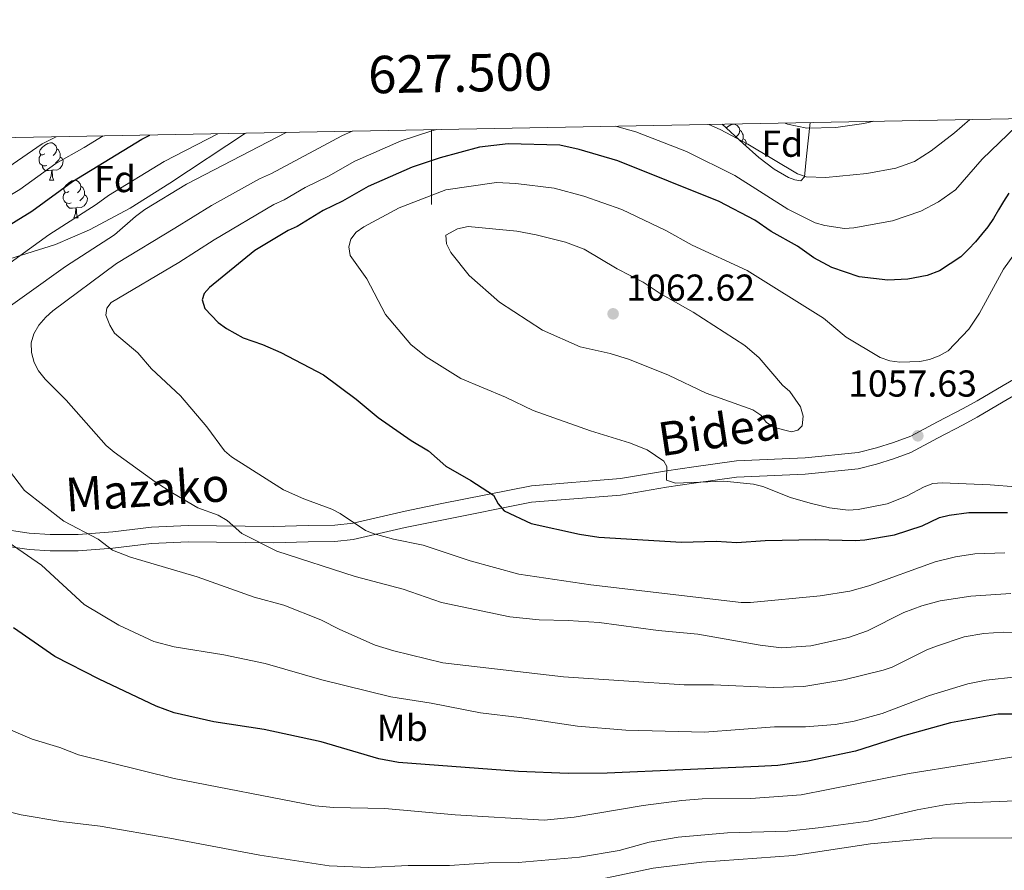
# Model space of a CAD drawing. Units: metres. Extents: x 626266 to 630776, y 775684 to 778737.
# Drawn here: x 627390 to 627653, y 778216 to 778444 of the extents above; entities that cross this region are included whole.
import ezdxf
from ezdxf.enums import TextEntityAlignment as Align

# ---------------------------------------------------------------- set-up
doc = ezdxf.new("R2010")
doc.units = ezdxf.units.M
doc.header["$MEASUREMENT"] = 0
doc.linetypes.add('DGN Style 3', pattern=[78.599556, 56.14254, -22.457016])
for name, color, linetype, lineweight in [('Carátula', 7, 'Continuous', 0), ('Elementos auxiliares', 7, 'Continuous', 0), ('Entidades rústicas y varios', 7, 'Continuous', 0), ('Relieve y altimetría', 7, 'Continuous', 0), ('Textos de rotulación', 7, 'Continuous', 0), ('Viales y ferrocarril', 7, 'Continuous', 0)]:
    doc.layers.add(name, color=color, linetype=linetype, lineweight=lineweight)
doc.styles.add('Style-arial', font='arial.shx', dxfattribs={"bigfont": 'arialbig.shx'})
doc.styles.add('Style-Arial Narrow', font='txt')
doc.styles.add('Style-ariali', font='ariali.shx', dxfattribs={"bigfont": 'arialibig.shx'})
doc.styles.add('Style-FANCY', font='FANCY.shx')

# ---------------------------------------------------------------- blocks, each defined once
blk = doc.blocks.new('5PATER')
at = {"layer": 'Relieve y altimetría', "linetype": 'Continuous', "lineweight": 0}
h = blk.add_hatch(color=250, dxfattribs=at)
edge = h.paths.add_edge_path()
edge.add_ellipse((0, 0), major_axis=(-1.1, -1.11), ratio=0.999422, start_angle=0, end_angle=360)

msp = doc.modelspace()

# ---------------------------------------------------------------- linework, layer by layer
at = {"layer": 'Carátula', "color": 7, "linetype": 'Continuous', "lineweight": 0}
msp.add_line((627500, 778414.21), (627500, 778394.21), dxfattribs=at)
msp.add_3dface([(626321.898, 775683.749), (630776.1, 775767.868), (630720.02, 778737.35), (626265.818, 778653.231)], dxfattribs=at)
at = {"layer": 'Elementos auxiliares', "color": 250, "linetype": 'Continuous', "lineweight": 0}
msp.add_3dface([(630549.46, 778471.82, 609), (627161.23, 778407.81, 1017.841), (627204.42, 776094.24, 713), (630593.82, 776158.25, 347.573)], dxfattribs=at)
at = {"layer": 'Entidades rústicas y varios', "color": 92, "linetype": 'Continuous', "lineweight": 0, "flags": 128}
for points in [[(627578.763, 778414.659), (627579.09, 778414.932), (627579.99, 778415.517), (627580.735, 778415.677), (627581.16, 778415.622), (627581.69, 778415.307), (627582.22, 778414.722), (627582.38, 778414.082), (627582.27, 778413.232), (627581.845, 778412.702), (627581.425, 778412.277)], [(627582.38, 778414.082), (627582.855, 778413.767), (627583.17, 778413.127), (627583.33, 778412.807), (627583.33, 778412.227), (627583.33, 778411.802), (627582.96, 778411.112), (627582.812, 778410.943)], [(627583.33, 778411.802), (627583.785, 778411.552), (627584.13, 778410.937), (627584.02, 778410.212), (627583.931, 778409.942)], [(627396.612, 778407.737), (627396.082, 778407.472), (627395.552, 778407.527), (627395.287, 778407.897), (627395.232, 778408.322), (627395.392, 778408.842), (627395.872, 778409.437), (627396.507, 778409.967), (627397.407, 778410.552), (627398.152, 778410.712), (627398.577, 778410.657), (627399.107, 778410.342), (627399.637, 778409.757), (627399.797, 778409.117), (627399.687, 778408.267), (627399.262, 778407.737), (627398.842, 778407.312)], [(627399.797, 778409.117), (627400.272, 778408.802), (627400.587, 778408.162), (627400.747, 778407.842), (627400.747, 778407.262), (627400.747, 778406.837), (627400.377, 778406.147), (627399.957, 778405.667), (627399.477, 778405.247)], [(627397.197, 778404.657), (627396.772, 778404.497), (627396.187, 778404.557), (627395.712, 778404.767), (627395.287, 778405.192), (627395.072, 778405.777), (627395.072, 778406.197), (627395.127, 778406.782), (627395.552, 778407.472)], [(627400.747, 778406.837), (627401.202, 778406.587), (627401.547, 778405.972), (627401.437, 778405.247), (627401.227, 778404.607), (627400.642, 778403.867), (627399.847, 778403.387), (627398.997, 778403.492), (627398.567, 778403.362)], [(627398.457, 778403.362), (627397.567, 778403.277), (627396.722, 778403.277), (627396.297, 778403.707), (627395.977, 778404.182), (627395.977, 778404.497)], [(627397.912, 778400.677), (627398.347, 778401.837), (627398.457, 778403.362), (627398.567, 778403.362), (627398.602, 778402.777), (627398.637, 778402.092), (627398.707, 778401.477), (627398.822, 778401.077), (627399.037, 778400.677)], [(627397.912, 778400.677), (627399.037, 778400.677)], [(627403.087, 778397.702), (627402.557, 778397.437), (627402.027, 778397.492), (627401.762, 778397.862), (627401.707, 778398.287), (627401.867, 778398.807), (627402.347, 778399.402), (627402.982, 778399.932), (627403.882, 778400.517), (627404.627, 778400.677), (627405.052, 778400.622), (627405.582, 778400.307), (627406.112, 778399.722), (627406.272, 778399.082), (627406.162, 778398.232), (627405.737, 778397.702), (627405.317, 778397.277)], [(627406.272, 778399.082), (627406.747, 778398.767), (627407.062, 778398.127), (627407.222, 778397.807), (627407.222, 778397.227), (627407.222, 778396.802), (627406.852, 778396.112), (627406.432, 778395.632), (627405.952, 778395.212)], [(627403.672, 778394.622), (627403.247, 778394.462), (627402.662, 778394.522), (627402.187, 778394.732), (627401.762, 778395.157), (627401.547, 778395.742), (627401.547, 778396.162), (627401.602, 778396.747), (627402.027, 778397.437)], [(627407.222, 778396.802), (627407.677, 778396.552), (627408.022, 778395.937), (627407.912, 778395.212), (627407.702, 778394.572), (627407.117, 778393.832), (627406.322, 778393.352), (627405.472, 778393.457), (627405.042, 778393.327)], [(627404.932, 778393.327), (627404.042, 778393.242), (627403.197, 778393.242), (627402.772, 778393.672), (627402.452, 778394.147), (627402.452, 778394.462)], [(627404.387, 778390.642), (627404.822, 778391.802), (627404.932, 778393.327), (627405.042, 778393.327), (627405.077, 778392.742), (627405.112, 778392.057), (627405.182, 778391.442), (627405.297, 778391.042), (627405.512, 778390.642)], [(627404.387, 778390.642), (627405.512, 778390.642)]]:
    msp.add_lwpolyline(points, dxfattribs=at)
at = {"layer": 'Entidades rústicas y varios', "color": 92, "linetype": 'Continuous', "lineweight": 0, "ltscale": 0.5}
for points in [[(627601.203, 778416.122, 1038.97), (627600.24, 778407.124, 1043.031), (627599.731, 778401.642, 1045.068), (627598.739, 778400.501, 1046.03), (627597.13, 778400.774, 1046.879), (627595.395, 778401.418, 1047.488), (627591.614, 778403.634, 1048.07), (627587.531, 778406.787, 1047.954), (627583.278, 778410.515, 1047.308), (627577.655, 778415.677, 1045.921)], [(627450.288, 778413.271, 1035.87), (627430.041, 778399.862, 1035.549), (627419.48, 778393.245, 1035.227), (627408.572, 778387.387, 1034.78), (627399.453, 778383.508, 1034.318), (627387.264, 778379.665, 1033.581)]]:
    msp.add_polyline3d(points, dxfattribs=at)
at = {"layer": 'Relieve y altimetría', "color": 30, "linetype": 'Continuous', "lineweight": 0, "flags": 128}
for points, elevation in [([(627549.145, 778415.138), (627554.604, 778413.597), (627568.14, 778408.403), (627581.058, 778401.932), (627595.275, 778392.955), (627602.536, 778389.324), (627605.134, 778388.573), (627610.391, 778387.759), (627612.909, 778387.996), (627623.267, 778389.823), (627630.815, 778392.449), (627635.482, 778394.914), (627640.078, 778398.165), (627647.189, 778406.33), (627656.347, 778415.151), (627658.232, 778417.199)], 1045), ([(627643.886, 778416.928), (627639.819, 778413.365), (627633.551, 778408.592), (627629.131, 778405.675), (627624.143, 778403.949), (627616.365, 778402.489), (627605.376, 778401.437), (627600.178, 778401.558), (627597.798, 778402.413), (627584.534, 778410.328), (627577.172, 778414.272), (627574.094, 778415.61)], 1040), ([(627618.247, 778416.444), (627615.596, 778415.856), (627608.081, 778414.758), (627600.322, 778414.624), (627595.142, 778415.662), (627594.52, 778415.996)], 1035), ([(627654.846, 778290.168), (627644.136, 778289.48), (627636.003, 778288.161), (627631.038, 778286.846), (627626.289, 778285.048), (627616.531, 778280.146), (627611.446, 778278.422), (627601.399, 778276.143), (627593.537, 778275.652), (627587.857, 778276.322), (627571.194, 778279.293), (627560.603, 778280.27), (627544.823, 778282.381), (627536.488, 778282.948), (627528.787, 778283.086), (627520.933, 778283.869), (627502.685, 778287.727), (627492.433, 778291.289), (627479.573, 778294.665), (627458.631, 778301.501), (627449.29, 778306.209), (627445.382, 778309.692), (627442.996, 778311.102), (627437.56, 778313.091), (627430.804, 778316.984), (627426.103, 778320.015), (627415.164, 778327.941), (627413.023, 778329.772), (627402.298, 778341.861), (627396.759, 778347.523), (627394.933, 778349.705), (627393.733, 778351.908), (627393.036, 778354.627), (627392.963, 778357.194), (627393.682, 778359.584), (627395.004, 778361.959), (627396.93, 778364.085), (627398.784, 778365.761), (627415.755, 778378.403), (627431.361, 778387.862), (627441.165, 778393.974), (627453.972, 778401.044), (627457.222, 778402.507), (627476.002, 778412.57), (627478.822, 778413.81)], 1040), ([(627653.293, 778301.004), (627645.26, 778300.751), (627640.051, 778299.93), (627634.646, 778298.581), (627616.858, 778292.189), (627611.866, 778290.812), (627603.885, 778289.56), (627585.238, 778287.757), (627582.737, 778287.76), (627542.566, 778292.484), (627523.364, 778295.326), (627510.303, 778298.886), (627497.722, 778303.048), (627489.873, 778304.684), (627484.682, 778306.111), (627482.359, 778307.042), (627475.551, 778311.58), (627473.313, 778312.696), (627465.854, 778315.456), (627460.418, 778317.898), (627446.555, 778326.691), (627444.688, 778328.354), (627439.916, 778334.773), (627432.929, 778343.016), (627425.115, 778350.286), (627421.507, 778354.48), (627415.256, 778359.751), (627413.975, 778361.896), (627412.938, 778364.566), (627413.18, 778366.505), (627414.356, 778367.995), (627432.488, 778378.677), (627441.87, 778384.715), (627457.824, 778394.165), (627460.642, 778395.422), (627466.223, 778398.753), (627472.447, 778401.771), (627479.529, 778405.785), (627491.916, 778411.21), (627499.79, 778413.803), (627501.374, 778414.236)], 1045), ([(627377.476, 778390.785), (627389.94, 778398.233), (627399.566, 778405.122), (627407.173, 778409.408), (627412.185, 778412.551)], 1020), ([(627382.025, 778363.228), (627402.179, 778377.6), (627415.248, 778386.109), (627420.852, 778391.009), (627423.344, 778392.843), (627434.492, 778399.647), (627461.145, 778413.476)], 1035), ([(627386.714, 778404.071), (627395.92, 778410.409), (627399.618, 778412.314)], 1015), ([(627387.367, 778378.565), (627397.729, 778386.07), (627410.343, 778394.156), (627413.665, 778396.601), (627428.529, 778405.673), (627442.918, 778413.132)], 1030), ([(627656.088, 778381.381), (627652.894, 778376.943), (627646.5, 778365.148), (627643.629, 778360.829), (627638.067, 778355.089), (627635.681, 778353.687), (627633.133, 778352.731), (627630.494, 778352.176), (627625.218, 778351.994), (627622.54, 778352.347), (627619.943, 778353.274), (627610.827, 778358.736), (627604.763, 778363.828), (627584.361, 778376.509), (627569.684, 778383.356), (627562.63, 778387.243), (627550.878, 778392.862), (627540.693, 778396.438), (627532.795, 778398.596), (627522.569, 778399.856), (627517.349, 778400.046), (627503.782, 778398.114), (627491.382, 778393.344), (627481.863, 778388.226), (627479.838, 778386.76), (627478.445, 778384.899), (627477.892, 778382.843), (627478.26, 778380.559), (627482.682, 778374.309), (627487.698, 778364.77), (627494.46, 778356.733), (627498.563, 778353.479), (627507.826, 778347.671), (627519.779, 778342.643), (627527.175, 778339.096), (627542.542, 778333.689), (627552.947, 778330.469), (627557.635, 778328.609), (627562.08, 778325.525), (627562.895, 778324.147), (627562.784, 778320.491), (627565.182, 778319.695), (627578.105, 778320.165), (627586.075, 778319.39), (627588.609, 778318.762), (627595.94, 778315.858), (627601.253, 778314.343), (627606.418, 778313.059), (627611.404, 778312.446), (627614.008, 778312.655), (627621.819, 778314.107), (627626.944, 778316.154), (627631.654, 778318.71), (627634.028, 778319.563), (627636.524, 778319.717), (627649.381, 778319.228), (627663.059, 778318.175)], 1055), ([(627588.04, 778337.887), (627585.901, 778339.245), (627573.446, 778343.702), (627563.34, 778348.52), (627552.884, 778352.729), (627547.762, 778354.372), (627539.758, 778356.156), (627529.7, 778360.559), (627518.168, 778368.058), (627510.105, 778375.213), (627505.142, 778381.373), (627504.03, 778383.652), (627503.806, 778386.036), (627506.937, 778387.726), (627509.802, 778388.328), (627522.768, 778387.07), (627528.017, 778386.071), (627535.792, 778384.108), (627540.817, 778382.251), (627549.638, 778376.984), (627556.577, 778373.454), (627561.081, 778370.378), (627569.948, 778365.421), (627583.74, 778356.469), (627587.545, 778353.219), (627593.784, 778345.875), (627595.768, 778344.193), (627598.656, 778340.12), (627599.367, 778337.549), (627599.054, 778334.99), (627597.928, 778333.827), (627596.189, 778333.367), (627591.676, 778334.552), (627589.544, 778335.871), (627588.04, 778337.887)], 1060), ([(627663.303, 778279.693), (627652.845, 778279.826), (627647.683, 778279.447), (627642.376, 778278.583), (627634.962, 778276.085), (627632.389, 778275.103), (627623.12, 778270.445), (627620.748, 778269.654), (627610.212, 778267.093), (627599.491, 778265.249), (627591.319, 778264.978), (627575.34, 778265.735), (627567.516, 778265.716), (627535.295, 778267.823), (627503.027, 778271.568), (627489.883, 778274.854), (627484.97, 778276.317), (627475.524, 778280.482), (627470.448, 778283.091), (627460.518, 778287.064), (627452.626, 778289.177), (627437.32, 778294.57), (627419.563, 778299.901), (627414.698, 778301.719), (627410.905, 778304.713), (627401.7, 778309.499), (627391.235, 778317.743), (627376.564, 778336.797)], 1035), ([(627656.419, 778267.893), (627648.279, 778266.944), (627643.355, 778266.009), (627633.076, 778262.843), (627620.43, 778258.013), (627612.944, 778256.044), (627607.895, 778255.153), (627599.941, 778254.506), (627591.709, 778254.486), (627572.957, 778253.036), (627551.934, 778253.582), (627539.056, 778254.65), (627523.542, 778257.002), (627513.055, 778258.225), (627499.918, 778260.785), (627489.126, 778262.483), (627470.715, 778267.031), (627455.491, 778271.437), (627444.497, 778273.727), (627431.194, 778275.861), (627425.765, 778277.343), (627416.449, 778281.696), (627407.182, 778287.201), (627395.77, 778297.741), (627384.455, 778305.462)], 1030), ([(627656.706, 778246.677), (627627.666, 778242.017), (627598.792, 778236.321), (627585.382, 778235.306), (627572.33, 778235.229), (627566.931, 778234.825), (627556.621, 778233.488), (627538.146, 778230.365), (627530.076, 778229.564), (627506.291, 778230.961), (627487.479, 778232.6), (627473.835, 778232.896), (627468.851, 778233.331), (627431.172, 778240.643), (627405.638, 778247.027), (627400.666, 778248.917), (627393.271, 778251.155), (627385.591, 778254.46)], 1020), ([(627656.111, 778234.682), (627642.963, 778234.175), (627637.67, 778233.677), (627629.806, 778232.326), (627616.749, 778229.241), (627603.328, 778227.449), (627595.241, 778226.592), (627579.139, 778226.175), (627565.903, 778224.98), (627558.154, 778223.634), (627550.152, 778221.396), (627539.567, 778219.665), (627523.182, 778218.196), (627515.362, 778218.144), (627504.792, 778217.431), (627493.8, 778217.407), (627483.111, 778216.873), (627472.639, 778217.276), (627454.073, 778220.137), (627430.01, 778224.749), (627411.442, 778227.94), (627400.925, 778229.179), (627390.261, 778230.986), (627382.705, 778232.861)], 1015), ([(627535.42, 778211.695), (627559.222, 778216.666), (627572.233, 778218.293), (627596.748, 778220.108), (627617.382, 778223.149), (627633.78, 778224.682), (627655.174, 778224.832)], 1010)]:
    msp.add_lwpolyline(points, dxfattribs=dict(at, elevation=elevation))
at = {"layer": 'Relieve y altimetría', "color": 30, "linetype": 'Continuous', "lineweight": 30, "flags": 128}
for points, elevation in [([(627381.668, 778385.343), (627393.166, 778392.395), (627403.987, 778400.36), (627422.567, 778411.7), (627424.705, 778412.788)], 1025), ([(627654.307, 778397.234), (627652.919, 778395.042), (627651.579, 778392.765), (627650.185, 778390.491), (627648.683, 778388.251), (627647.051, 778386.131), (627645.376, 778384.179), (627643.564, 778382.237), (627641.525, 778380.2), (627635.76, 778376.433), (627632.49, 778375.174), (627627.358, 778374.228), (627621.966, 778373.959), (627614.353, 778374.826), (627607.023, 778377.375), (627602.184, 778379.935), (627597.821, 778383.076), (627590.789, 778386.977), (627586.389, 778390.013), (627576.924, 778395.033), (627549.766, 778405.839), (627539.482, 778408.935), (627534.327, 778410.085), (627520.502, 778410.45), (627512.862, 778409.562), (627502.32, 778406.664), (627494.869, 778404.151), (627483.056, 778399.001), (627476.233, 778395.058), (627471.055, 778392.58), (627464.062, 778388.337), (627461.676, 778387.286), (627452.753, 778381.874), (627440.672, 778371.971), (627439.244, 778370.416), (627438.715, 778368.716), (627439.424, 778366.371), (627442.959, 778362.671), (627445.149, 778361.02), (627449.673, 778358.523), (627454.804, 778356.777), (627459.7, 778354.574), (627471.147, 778348.632), (627479.817, 778342.128), (627485.772, 778337.204), (627494.572, 778331.086), (627499.206, 778328.282), (627503.804, 778324.184), (627510.513, 778320.367), (627516.525, 778316.432), (627517.773, 778314.116), (627519.437, 778312.268), (627526.674, 778308.901), (627539.586, 778305.994), (627544.742, 778305.258), (627566.848, 778303.864), (627576.066, 778304.119), (627581.652, 778303.827), (627589.191, 778304.327), (627602.713, 778304.609), (627613.26, 778304.347), (627615.789, 778304.508), (627623.748, 778305.861), (627631.133, 778308.25), (627635.799, 778310.439), (627638.368, 778311.137), (627643.624, 778311.861), (627653.992, 778311.846)], 1050), ([(627659.959, 778257.9), (627651.481, 778257.92), (627638.731, 778255.537), (627625.93, 778252.001), (627613.327, 778247.993), (627600.573, 778245.27), (627592.566, 778244.189), (627587.439, 778243.834), (627546.972, 778242.057), (627536.527, 778241.969), (627523.209, 778242.571), (627491.141, 778244.919), (627485.957, 778245.957), (627470.503, 778250.482), (627455.269, 778253.755), (627441.763, 778255.831), (627431.232, 778258.248), (627426.349, 778259.992), (627411.126, 778267.219), (627399.283, 778273.313), (627388.27, 778281.009)], 1025)]:
    msp.add_lwpolyline(points, dxfattribs=dict(at, elevation=elevation))
at = {"layer": 'Viales y ferrocarril', "color": 250, "linetype": 'DGN Style 3', "lineweight": 0}
msp.add_polyline3d([(627382.363, 778307.75, 1029.785), (627392.434, 778306.268, 1031.704), (627398.091, 778305.929, 1032.643), (627405.537, 778305.93, 1033.517), (627414.777, 778306.628, 1035.033), (627425.106, 778307.869, 1036.283), (627434.963, 778308.334, 1037.961), (627457.801, 778308.114, 1040.781), (627467.062, 778308.325, 1043.031), (627474.161, 778308.42, 1044.03), (627479.052, 778308.948, 1044.858), (627492.963, 778312.184, 1047.029), (627502.718, 778314.183, 1047.95), (627526.747, 778318.993, 1051.083), (627550.557, 778320.875, 1053.778), (627562.78, 778322.933, 1054.277), (627570.097, 778324.028, 1055.511), (627581.557, 778325.633, 1056.479), (627599.901, 778326.45, 1058.276), (627614.079, 778327.902, 1058.026), (627618.922, 778329.096, 1058.418), (627623.521, 778330.523, 1058.288), (627628.159, 778332.27, 1057.554), (627635.28, 778336.1, 1057.52), (627642.164, 778339.646, 1057.857), (627645.878, 778341.705, 1058.409), (627652.805, 778345.757, 1060.026), (627660.465, 778350.227, 1061.026)], dxfattribs=at)
at = {"layer": 'Viales y ferrocarril', "color": 250, "linetype": 'Continuous', "lineweight": 0}
msp.add_polyline3d([(627382.363, 778303.367, 1029.09), (627392.434, 778301.885, 1030.59), (627398.091, 778301.546, 1031.688), (627405.537, 778301.547, 1033.061), (627414.777, 778302.245, 1035.107), (627425.106, 778303.486, 1036.411), (627434.963, 778303.951, 1037.332), (627457.801, 778303.731, 1040.523), (627467.062, 778303.942, 1041.664), (627474.161, 778304.037, 1042.437), (627479.052, 778304.565, 1043.355), (627492.963, 778307.801, 1045.839), (627502.718, 778309.8, 1046.95), (627526.747, 778314.61, 1050.942), (627550.557, 778316.492, 1052.554), (627562.78, 778318.55, 1054.407), (627570.097, 778319.645, 1054.928), (627581.557, 778321.25, 1055.422), (627599.901, 778322.067, 1056.979), (627614.079, 778323.519, 1056.983), (627618.922, 778324.713, 1056.906), (627623.521, 778326.14, 1056.887), (627628.159, 778327.887, 1056.974), (627635.28, 778331.717, 1057.617), (627642.164, 778335.263, 1058.646), (627645.878, 778337.322, 1058.99), (627652.805, 778341.374, 1059.399), (627660.465, 778345.844, 1060.828)], dxfattribs=at)

# ---------------------------------------------------------------- block references
at = {"layer": 'Relieve y altimetría', "color": 250, "linetype": 'Continuous', "lineweight": 0}
for p in [(627548.537, 778364.96, 1062.624), (627629.999, 778332.33, 1057.625)]:
    msp.add_blockref('5PATER', p, dxfattribs=at)

# ---------------------------------------------------------------- texts
at = {"layer": 'Carátula', "color": 7, "linetype": 'Continuous', "lineweight": 0, "style": 'Style-FANCY'}
msp.add_text('627.500', height=10, rotation=1.0823, dxfattribs=at).set_placement((627507.741, 778424.356), align=Align.CENTER)
at = {"layer": 'Entidades rústicas y varios', "color": 92, "linetype": 'Continuous', "lineweight": 0}
for s, style, p in [('Fd', 'Style-arial', (627593.763, 778410.458, 1037.584)), ('Fd', 'Style-arial', (627415.405, 778401, 1028.273)), ('Mb', 'Style-Arial Narrow', (627492.173, 778254.211, 1027.741))]:
    msp.add_text(s, height=7, dxfattribs=dict(at, style=style)).set_placement(p, align=Align.MIDDLE_CENTER)
at = {"layer": 'Textos de rotulación', "color": 250, "linetype": 'Continuous', "lineweight": 0, "style": 'Style-arial'}
for s, p in [('1062.62', (627552.037, 778368.46, 1062.624)), ('1057.63', (627611.352, 778342.813, 1057.625))]:
    msp.add_text(s, height=7, dxfattribs=at).set_placement(p)
at = {"layer": 'Textos de rotulación', "color": 250, "linetype": 'Continuous', "lineweight": 0, "style": 'Style-ariali'}
for s, rotation, p in [('Bidea', 8.54398, (627577.551, 778329.256, 1057.057)), ('Mazako', 3.73721, (627424.303, 778313.474, 1037.891))]:
    msp.add_text(s, height=9, rotation=rotation, dxfattribs=at).set_placement(p, align=Align.CENTER)

doc.saveas('drawing.dxf')
